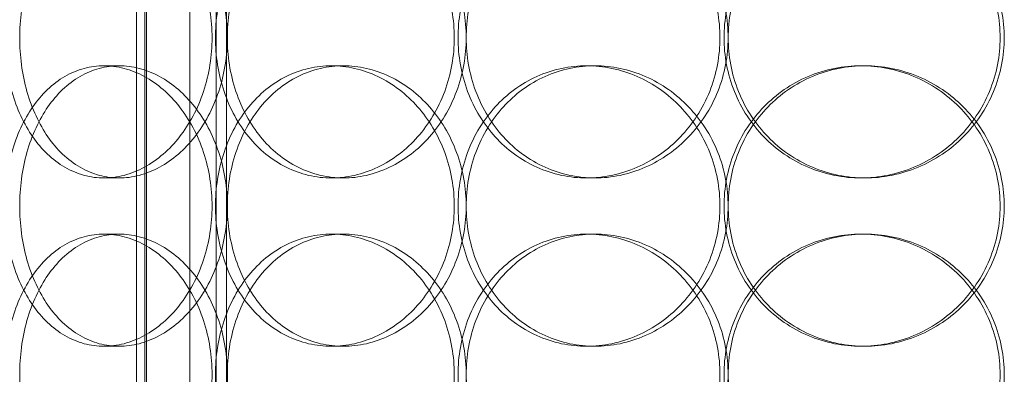
# Model space of a CAD drawing. Units: millimetres. Extents: x 254327 to 277587, y 159590 to 174557.
# Drawn here: x 262262 to 262437, y 171201 to 171264 of the extents above; entities that cross this region are included whole.
import ezdxf

# ---------------------------------------------------------------- set-up
doc = ezdxf.new("R2010")
doc.units = ezdxf.units.MM
doc.linetypes.add('DASHED', pattern=[0])
doc.layers.get('DEFPOINTS').update_dxf_attribs({"color": 250})
doc.layers.add('Hidden (ISO)', color=1, linetype='DASHED', lineweight=18, true_color=0xff0000)
doc.layers.add('kote', color=252, linetype='Continuous', lineweight=9)
doc.layers.add('Visible (ISO)', color=7, linetype='Continuous', lineweight=35)
doc.styles.get("Standard").update_dxf_attribs({"font": 'ISOCP.SHX'})
doc.styles.add('Styl textu40', font='arial.ttf')
doc.dimstyles.new('VARIABEL-ST', dxfattribs={"dimscale": 40, "dimtxt": 7, "dimasz": 2.5, "dimexe": 1, "dimexo": 1, "dimgap": 0.6, "dimtad": 1, "dimdsep": 46, "dimtxsty": 'Standard', "dimcen": 0, "dimclrd": 256, "dimclre": 256, "dimclrt": 5, "dimadec": 0, "dimazin": 0, "dimtp": 0.1, "dimtm": 0.1, "dimtfac": 0.71, "dimtdec": 3, "dimtmove": 0, "dimatfit": 3, "dimfxl": 1, "dimtzin": 0, "dimarcsym": 0})

# ---------------------------------------------------------------- blocks, each defined once
blk = doc.blocks.new('*D53')
at = {"layer": 'DEFPOINTS', "color": 0, "transparency": 16777216}
for p in [(262454.44, 172354.27), (260881.72, 169825), (262462.28, 169825)]:
    blk.add_point(p, dxfattribs=at)
at = {"layer": 'kote', "lineweight": -2, "transparency": 16777216}
for p, q in [((262414.44, 172354.27), (260841.72, 172354.27)), ((260881.72, 172254.27), (260881.72, 169925)), ((262422.28, 169825), (260841.72, 169825))]:
    blk.add_line(p, q, dxfattribs=at)
at = {"layer": 'kote', "transparency": 16777216}
for points in [[(260865.06, 172254.27), (260898.39, 172254.27), (260881.72, 172354.27)], [(260865.06, 169925), (260898.39, 169925), (260881.72, 169825)]]:
    blk.add_solid(points, dxfattribs=at)
at = {"layer": 'kote', "transparency": 16777216, "insert": (260796.45, 170999.47), "char_height": 60, "attachment_point": 1, "rotation": 90, "style": 'Styl textu40'}
blk.add_mtext('2529', dxfattribs=at)
blk = doc.blocks.new('*D54')
at = {"layer": 'DEFPOINTS', "color": 0, "transparency": 16777216}
for p in [(263726.94, 172635.84), (263726.94, 172126.97), (261247.28, 171039.99)]:
    blk.add_point(p, dxfattribs=at)
at = {"layer": 'kote', "lineweight": -2, "transparency": 16777216}
for p, q in [((261247.28, 171079.99), (261247.28, 172675.84)), ((263726.94, 172166.97), (263726.94, 172675.84)), ((261347.28, 172635.84), (263626.94, 172635.84))]:
    blk.add_line(p, q, dxfattribs=at)
at = {"layer": 'kote', "transparency": 16777216}
for points in [[(261347.28, 172652.51), (261347.28, 172619.18), (261247.28, 172635.84)], [(263626.94, 172652.51), (263626.94, 172619.18), (263726.94, 172635.84)]]:
    blk.add_solid(points, dxfattribs=at)
at = {"layer": 'kote', "transparency": 16777216, "insert": (262422.11, 172721.11), "char_height": 60, "attachment_point": 1, "style": 'Styl textu40'}
blk.add_mtext('2480', dxfattribs=at)
blk = doc.blocks.new('*D55')
at = {"layer": 'DEFPOINTS', "color": 0, "transparency": 16777216}
for p in [(261372.25, 171517.44), (263552.3, 170562.55)]:
    blk.add_point(p, dxfattribs=at)
at = {"layer": 'kote', "lineweight": -2, "transparency": 16777216}
for p, q in [((263643.9, 170522.43), (263813.05, 170448.34)), ((263813.05, 170448.34), (264017.05, 170448.34))]:
    blk.add_line(p, q, dxfattribs=at)
at = {"layer": 'kote', "transparency": 16777216}
blk.add_solid([(263650.58, 170537.7), (263637.21, 170507.16), (263552.3, 170562.55)], dxfattribs=at)
at = {"layer": 'kote', "transparency": 16777216, "insert": (263837.05, 170533.65), "char_height": 60, "attachment_point": 1, "style": 'Styl textu40'}
blk.add_mtext('2380', dxfattribs=at)

msp = doc.modelspace()

# ---------------------------------------------------------------- linework, layer by layer
at = {"layer": 'Hidden (ISO)', "ltscale": 12.995648}
for p, q in [((262282.8, 170929.99), (262282.8, 172219.99)), ((262298.8, 170929.99), (262298.8, 172219.99))]:
    msp.add_line(p, q, dxfattribs=at)
at = {"layer": 'Hidden (ISO)', "ltscale": 12.9755}
for p, q in [((262284.6, 170929.99), (262284.6, 172217.99)), ((262297, 170929.99), (262297, 172217.99))]:
    msp.add_line(p, q, dxfattribs=at)
at = {"layer": 'Hidden (ISO)', "ltscale": 13.286359}
for p, q in [((262284.28, 172091.99), (262284.28, 170937.99)), ((262292.28, 170937.99), (262292.28, 172091.99))]:
    msp.add_line(p, q, dxfattribs=at)
at = {"layer": 'Hidden (ISO)', "ltscale": 0.253737}
for p, q in [((262277.01, 171255.99), (262279.7, 171255.99)), ((262317.51, 171255.99), (262319.61, 171255.99)), ((262362.93, 171255.99), (262364.38, 171255.99)), ((262411.74, 171255.99), (262412.48, 171255.99)), ((262279.7, 171235.99), (262277.01, 171235.99)), ((262319.61, 171235.99), (262317.51, 171235.99)), ((262364.38, 171235.99), (262362.93, 171235.99)), ((262412.48, 171235.99), (262411.74, 171235.99)), ((262279.7, 171225.99), (262277.01, 171225.99)), ((262319.61, 171225.99), (262317.51, 171225.99)), ((262364.38, 171225.99), (262362.93, 171225.99)), ((262412.48, 171225.99), (262411.74, 171225.99)), ((262277.01, 171205.99), (262279.7, 171205.99)), ((262317.51, 171205.99), (262319.61, 171205.99)), ((262362.93, 171205.99), (262364.38, 171205.99)), ((262411.74, 171205.99), (262412.48, 171205.99))]:
    msp.add_line(p, q, dxfattribs=at)
at = {"layer": 'Hidden (ISO)', "ltscale": 13.036619}
msp.add_circle((262462.28, 171039.99), 1210, dxfattribs=at)
at = {"layer": 'Hidden (ISO)', "ltscale": 13.111459}
msp.add_circle((262462.28, 171039.99), 1204, dxfattribs=at)
at = {"layer": 'Hidden (ISO)', "ltscale": 13.111477}
msp.add_circle((262462.28, 171039.99), 1204, dxfattribs=at)
at = {"layer": 'Hidden (ISO)', "ltscale": 13.067917}
msp.add_circle((262462.28, 171039.99), 1200, dxfattribs=at)
at = {"layer": 'Hidden (ISO)', "ltscale": 13.057352}
msp.add_circle((262462.28, 171039.99), 1199.03, dxfattribs=at)
at = {"layer": 'Hidden (ISO)', "ltscale": 13.057009}
msp.add_circle((262462.28, 171039.99), 1199, dxfattribs=at)
at = {"layer": 'Hidden (ISO)', "ltscale": 13.099876}
msp.add_circle((262462.28, 171039.99), 1190, dxfattribs=at)
at = {"layer": 'Hidden (ISO)', "ltscale": 12.665966}
for points in [[(262296.25, 171260.99), (262296.25, 171259.42), (262296.13, 171257.8), (262295.63, 171254.57), (262295.24, 171252.96), (262294.22, 171249.88), (262293.59, 171248.41), (262292.14, 171245.68), (262291.32, 171244.43), (262289.59, 171242.21), (262288.61, 171241.17), (262286.5, 171239.33), (262285.37, 171238.54), (262283.02, 171237.26), (262281.8, 171236.78), (262279.38, 171236.14), (262278.17, 171235.99), (262275.85, 171235.99), (262274.66, 171236.14), (262272.31, 171236.78), (262271.15, 171237.26), (262268.95, 171238.54), (262267.9, 171239.33), (262265.98, 171241.17), (262265.1, 171242.21), (262263.56, 171244.43), (262262.84, 171245.68), (262261.57, 171248.41), (262261.03, 171249.88), (262260.16, 171252.96), (262259.83, 171254.57), (262259.4, 171257.8), (262259.3, 171259.42), (262259.3, 171262.56), (262259.4, 171264.19), (262259.83, 171267.42), (262260.16, 171269.02), (262261.03, 171272.1), (262261.57, 171273.58), (262262.84, 171276.31), (262263.56, 171277.56), (262265.1, 171279.78), (262265.98, 171280.82), (262267.9, 171282.66), (262268.95, 171283.45), (262271.15, 171284.73), (262272.31, 171285.21), (262274.66, 171285.84), (262275.85, 171285.99), (262278.17, 171285.99), (262279.38, 171285.84), (262281.8, 171285.21), (262283.02, 171284.73), (262285.37, 171283.45), (262286.5, 171282.66), (262288.61, 171280.82), (262289.59, 171279.78), (262291.32, 171277.56), (262292.14, 171276.31), (262293.59, 171273.58), (262294.22, 171272.1), (262295.24, 171269.02), (262295.63, 171267.42), (262296.13, 171264.19), (262296.25, 171262.56), (262296.25, 171260.99)], [(262296.85, 171260.99), (262296.85, 171259.42), (262296.97, 171257.8), (262297.48, 171254.57), (262297.87, 171252.96), (262298.9, 171249.88), (262299.54, 171248.41), (262301.02, 171245.68), (262301.87, 171244.43), (262303.68, 171242.21), (262304.71, 171241.17), (262306.96, 171239.33), (262308.18, 171238.54), (262310.74, 171237.26), (262312.08, 171236.78), (262314.8, 171236.14), (262316.17, 171235.99), (262318.84, 171235.99), (262320.23, 171236.14), (262323.01, 171236.78), (262324.39, 171237.26), (262327.07, 171238.54), (262328.36, 171239.33), (262330.75, 171241.17), (262331.86, 171242.21), (262333.82, 171244.43), (262334.74, 171245.68), (262336.38, 171248.41), (262337.08, 171249.88), (262338.23, 171252.96), (262338.66, 171254.57), (262339.23, 171257.8), (262339.36, 171259.42), (262339.36, 171262.56), (262339.23, 171264.19), (262338.66, 171267.42), (262338.23, 171269.02), (262337.08, 171272.1), (262336.38, 171273.58), (262334.74, 171276.31), (262333.82, 171277.56), (262331.86, 171279.78), (262330.75, 171280.82), (262328.36, 171282.66), (262327.07, 171283.45), (262324.39, 171284.73), (262323.01, 171285.21), (262320.23, 171285.84), (262318.84, 171285.99), (262316.17, 171285.99), (262314.8, 171285.84), (262312.08, 171285.21), (262310.74, 171284.73), (262308.18, 171283.45), (262306.96, 171282.66), (262304.71, 171280.82), (262303.68, 171279.78), (262301.87, 171277.56), (262301.02, 171276.31), (262299.54, 171273.58), (262298.9, 171272.1), (262297.87, 171269.02), (262297.48, 171267.42), (262296.97, 171264.19), (262296.85, 171262.56), (262296.85, 171260.99)], [(262386.66, 171260.99), (262386.66, 171259.42), (262386.51, 171257.8), (262385.9, 171254.57), (262385.44, 171252.96), (262384.21, 171249.88), (262383.44, 171248.41), (262381.68, 171245.68), (262380.68, 171244.43), (262378.56, 171242.21), (262377.37, 171241.17), (262374.77, 171239.33), (262373.37, 171238.54), (262370.46, 171237.26), (262368.95, 171236.78), (262365.92, 171236.14), (262364.4, 171235.99), (262361.47, 171235.99), (262359.96, 171236.14), (262356.97, 171236.78), (262355.49, 171237.26), (262352.66, 171238.54), (262351.3, 171239.33), (262348.81, 171241.17), (262347.66, 171242.21), (262345.65, 171244.43), (262344.7, 171245.68), (262343.04, 171248.41), (262342.32, 171249.88), (262341.17, 171252.96), (262340.74, 171254.57), (262340.17, 171257.8), (262340.03, 171259.42), (262340.03, 171262.56), (262340.17, 171264.19), (262340.74, 171267.42), (262341.17, 171269.02), (262342.32, 171272.1), (262343.04, 171273.58), (262344.7, 171276.31), (262345.65, 171277.56), (262347.66, 171279.78), (262348.81, 171280.82), (262351.3, 171282.66), (262352.66, 171283.45), (262355.49, 171284.73), (262356.97, 171285.21), (262359.96, 171285.84), (262361.47, 171285.99), (262364.4, 171285.99), (262365.92, 171285.84), (262368.95, 171285.21), (262370.46, 171284.73), (262373.37, 171283.45), (262374.77, 171282.66), (262377.37, 171280.82), (262378.56, 171279.78), (262380.68, 171277.56), (262381.68, 171276.31), (262383.44, 171273.58), (262384.21, 171272.1), (262385.44, 171269.02), (262385.9, 171267.42), (262386.51, 171264.19), (262386.66, 171262.56), (262386.66, 171260.99)], [(262387.38, 171260.99), (262387.38, 171259.42), (262387.53, 171257.8), (262388.14, 171254.57), (262388.6, 171252.96), (262389.84, 171249.88), (262390.61, 171248.41), (262392.39, 171245.68), (262393.4, 171244.43), (262395.55, 171242.21), (262396.77, 171241.17), (262399.43, 171239.33), (262400.87, 171238.54), (262403.87, 171237.26), (262405.44, 171236.78), (262408.61, 171236.14), (262410.2, 171235.99), (262413.29, 171235.99), (262414.89, 171236.14), (262418.07, 171236.78), (262419.66, 171237.26), (262422.71, 171238.54), (262424.17, 171239.33), (262426.88, 171241.17), (262428.12, 171242.21), (262430.33, 171244.43), (262431.37, 171245.68), (262433.2, 171248.41), (262433.99, 171249.88), (262435.26, 171252.96), (262435.75, 171254.57), (262436.38, 171257.8), (262436.53, 171259.42), (262436.53, 171262.56), (262436.38, 171264.19), (262435.75, 171267.42), (262435.26, 171269.02), (262433.99, 171272.1), (262433.2, 171273.58), (262431.37, 171276.31), (262430.33, 171277.56), (262428.12, 171279.78), (262426.88, 171280.82), (262424.17, 171282.66), (262422.71, 171283.45), (262419.66, 171284.73), (262418.07, 171285.21), (262414.89, 171285.84), (262413.29, 171285.99), (262410.2, 171285.99), (262408.61, 171285.84), (262405.44, 171285.21), (262403.87, 171284.73), (262400.87, 171283.45), (262399.43, 171282.66), (262396.77, 171280.82), (262395.55, 171279.78), (262393.4, 171277.56), (262392.39, 171276.31), (262390.61, 171273.58), (262389.84, 171272.1), (262388.6, 171269.02), (262388.14, 171267.42), (262387.53, 171264.19), (262387.38, 171262.56), (262387.38, 171260.99)], [(262296.25, 171200.99), (262296.25, 171199.42), (262296.13, 171197.8), (262295.63, 171194.57), (262295.24, 171192.96), (262294.22, 171189.88), (262293.59, 171188.41), (262292.14, 171185.68), (262291.32, 171184.43), (262289.59, 171182.21), (262288.61, 171181.17), (262286.5, 171179.33), (262285.37, 171178.54), (262283.02, 171177.26), (262281.8, 171176.78), (262279.38, 171176.14), (262278.17, 171175.99), (262275.85, 171175.99), (262274.66, 171176.14), (262272.31, 171176.78), (262271.15, 171177.26), (262268.95, 171178.54), (262267.9, 171179.33), (262265.98, 171181.17), (262265.1, 171182.21), (262263.56, 171184.43), (262262.84, 171185.68), (262261.57, 171188.41), (262261.03, 171189.88), (262260.16, 171192.96), (262259.83, 171194.57), (262259.4, 171197.8), (262259.3, 171199.42), (262259.3, 171202.56), (262259.4, 171204.19), (262259.83, 171207.42), (262260.16, 171209.02), (262261.03, 171212.1), (262261.57, 171213.58), (262262.84, 171216.31), (262263.56, 171217.56), (262265.1, 171219.78), (262265.98, 171220.82), (262267.9, 171222.66), (262268.95, 171223.45), (262271.15, 171224.73), (262272.31, 171225.21), (262274.66, 171225.84), (262275.85, 171225.99), (262278.17, 171225.99), (262279.38, 171225.84), (262281.8, 171225.21), (262283.02, 171224.73), (262285.37, 171223.45), (262286.5, 171222.66), (262288.61, 171220.82), (262289.59, 171219.78), (262291.32, 171217.56), (262292.14, 171216.31), (262293.59, 171213.58), (262294.22, 171212.1), (262295.24, 171209.02), (262295.63, 171207.42), (262296.13, 171204.19), (262296.25, 171202.56), (262296.25, 171200.99)], [(262296.85, 171200.99), (262296.85, 171199.42), (262296.97, 171197.8), (262297.48, 171194.57), (262297.87, 171192.96), (262298.9, 171189.88), (262299.54, 171188.41), (262301.02, 171185.68), (262301.87, 171184.43), (262303.68, 171182.21), (262304.71, 171181.17), (262306.96, 171179.33), (262308.18, 171178.54), (262310.74, 171177.26), (262312.08, 171176.78), (262314.8, 171176.14), (262316.17, 171175.99), (262318.84, 171175.99), (262320.23, 171176.14), (262323.01, 171176.78), (262324.39, 171177.26), (262327.07, 171178.54), (262328.36, 171179.33), (262330.75, 171181.17), (262331.86, 171182.21), (262333.82, 171184.43), (262334.74, 171185.68), (262336.38, 171188.41), (262337.08, 171189.88), (262338.23, 171192.96), (262338.66, 171194.57), (262339.23, 171197.8), (262339.36, 171199.42), (262339.36, 171202.56), (262339.23, 171204.19), (262338.66, 171207.42), (262338.23, 171209.02), (262337.08, 171212.1), (262336.38, 171213.58), (262334.74, 171216.31), (262333.82, 171217.56), (262331.86, 171219.78), (262330.75, 171220.82), (262328.36, 171222.66), (262327.07, 171223.45), (262324.39, 171224.73), (262323.01, 171225.21), (262320.23, 171225.84), (262318.84, 171225.99), (262316.17, 171225.99), (262314.8, 171225.84), (262312.08, 171225.21), (262310.74, 171224.73), (262308.18, 171223.45), (262306.96, 171222.66), (262304.71, 171220.82), (262303.68, 171219.78), (262301.87, 171217.56), (262301.02, 171216.31), (262299.54, 171213.58), (262298.9, 171212.1), (262297.87, 171209.02), (262297.48, 171207.42), (262296.97, 171204.19), (262296.85, 171202.56), (262296.85, 171200.99)], [(262386.66, 171200.99), (262386.66, 171199.42), (262386.51, 171197.8), (262385.9, 171194.57), (262385.44, 171192.96), (262384.21, 171189.88), (262383.44, 171188.41), (262381.68, 171185.68), (262380.68, 171184.43), (262378.56, 171182.21), (262377.37, 171181.17), (262374.77, 171179.33), (262373.37, 171178.54), (262370.46, 171177.26), (262368.95, 171176.78), (262365.92, 171176.14), (262364.4, 171175.99), (262361.47, 171175.99), (262359.96, 171176.14), (262356.97, 171176.78), (262355.49, 171177.26), (262352.66, 171178.54), (262351.3, 171179.33), (262348.81, 171181.17), (262347.66, 171182.21), (262345.65, 171184.43), (262344.7, 171185.68), (262343.04, 171188.41), (262342.32, 171189.88), (262341.17, 171192.96), (262340.74, 171194.57), (262340.17, 171197.8), (262340.03, 171199.42), (262340.03, 171202.56), (262340.17, 171204.19), (262340.74, 171207.42), (262341.17, 171209.02), (262342.32, 171212.1), (262343.04, 171213.58), (262344.7, 171216.31), (262345.65, 171217.56), (262347.66, 171219.78), (262348.81, 171220.82), (262351.3, 171222.66), (262352.66, 171223.45), (262355.49, 171224.73), (262356.97, 171225.21), (262359.96, 171225.84), (262361.47, 171225.99), (262364.4, 171225.99), (262365.92, 171225.84), (262368.95, 171225.21), (262370.46, 171224.73), (262373.37, 171223.45), (262374.77, 171222.66), (262377.37, 171220.82), (262378.56, 171219.78), (262380.68, 171217.56), (262381.68, 171216.31), (262383.44, 171213.58), (262384.21, 171212.1), (262385.44, 171209.02), (262385.9, 171207.42), (262386.51, 171204.19), (262386.66, 171202.56), (262386.66, 171200.99)], [(262387.38, 171200.99), (262387.38, 171199.42), (262387.53, 171197.8), (262388.14, 171194.57), (262388.6, 171192.96), (262389.84, 171189.88), (262390.61, 171188.41), (262392.39, 171185.68), (262393.4, 171184.43), (262395.55, 171182.21), (262396.77, 171181.17), (262399.43, 171179.33), (262400.87, 171178.54), (262403.87, 171177.26), (262405.44, 171176.78), (262408.61, 171176.14), (262410.2, 171175.99), (262413.29, 171175.99), (262414.89, 171176.14), (262418.07, 171176.78), (262419.66, 171177.26), (262422.71, 171178.54), (262424.17, 171179.33), (262426.88, 171181.17), (262428.12, 171182.21), (262430.33, 171184.43), (262431.37, 171185.68), (262433.2, 171188.41), (262433.99, 171189.88), (262435.26, 171192.96), (262435.75, 171194.57), (262436.38, 171197.8), (262436.53, 171199.42), (262436.53, 171202.56), (262436.38, 171204.19), (262435.75, 171207.42), (262435.26, 171209.02), (262433.99, 171212.1), (262433.2, 171213.58), (262431.37, 171216.31), (262430.33, 171217.56), (262428.12, 171219.78), (262426.88, 171220.82), (262424.17, 171222.66), (262422.71, 171223.45), (262419.66, 171224.73), (262418.07, 171225.21), (262414.89, 171225.84), (262413.29, 171225.99), (262410.2, 171225.99), (262408.61, 171225.84), (262405.44, 171225.21), (262403.87, 171224.73), (262400.87, 171223.45), (262399.43, 171222.66), (262396.77, 171220.82), (262395.55, 171219.78), (262393.4, 171217.56), (262392.39, 171216.31), (262390.61, 171213.58), (262389.84, 171212.1), (262388.6, 171209.02), (262388.14, 171207.42), (262387.53, 171204.19), (262387.38, 171202.56), (262387.38, 171200.99)]]:
    msp.add_open_spline(points, degree=3, knots=[0, 0, 0, 0, 0.471138, 0.471138, 0.942276, 0.942276, 1.413414, 1.413414, 1.884552, 1.884552, 2.355689, 2.355689, 2.826826, 2.826826, 3.297963, 3.297963, 3.7691, 3.7691, 4.240238, 4.240238, 4.711375, 4.711375, 5.182512, 5.182512, 5.653649, 5.653649, 6.124787, 6.124787, 6.595925, 6.595925, 7.067063, 7.067063, 7.538201, 7.538201, 8.009339, 8.009339, 8.480477, 8.480477, 8.951615, 8.951615, 9.422753, 9.422753, 9.89389, 9.89389, 10.365027, 10.365027, 10.836164, 10.836164, 11.307301, 11.307301, 11.778439, 11.778439, 12.249576, 12.249576, 12.720713, 12.720713, 13.19185, 13.19185, 13.662988, 13.662988, 14.134126, 14.134126, 14.605264, 14.605264, 15.076402, 15.076402, 15.076402, 15.076402], dxfattribs=at)
at = {"layer": 'Hidden (ISO)', "ltscale": 12.666162}
for points in [[(262298.96, 171260.99), (262298.96, 171262.56), (262298.84, 171264.19), (262298.33, 171267.42), (262297.95, 171269.02), (262296.93, 171272.1), (262296.3, 171273.58), (262294.85, 171276.31), (262294.03, 171277.56), (262292.29, 171279.78), (262291.31, 171280.82), (262289.2, 171282.66), (262288.06, 171283.45), (262285.72, 171284.73), (262284.5, 171285.21), (262282.07, 171285.84), (262280.87, 171285.99), (262278.54, 171285.99), (262277.35, 171285.84), (262275.01, 171285.21), (262273.85, 171284.73), (262271.65, 171283.45), (262270.6, 171282.66), (262268.68, 171280.82), (262267.8, 171279.78), (262266.26, 171277.56), (262265.54, 171276.31), (262264.28, 171273.58), (262263.74, 171272.1), (262262.87, 171269.02), (262262.54, 171267.42), (262262.11, 171264.19), (262262.01, 171262.56), (262262.01, 171259.42), (262262.11, 171257.8), (262262.54, 171254.57), (262262.87, 171252.96), (262263.74, 171249.88), (262264.28, 171248.41), (262265.54, 171245.68), (262266.26, 171244.43), (262267.8, 171242.21), (262268.68, 171241.17), (262270.6, 171239.33), (262271.65, 171238.54), (262273.85, 171237.26), (262275.01, 171236.78), (262277.35, 171236.14), (262278.54, 171235.99), (262280.87, 171235.99), (262282.07, 171236.14), (262284.5, 171236.78), (262285.72, 171237.26), (262288.06, 171238.54), (262289.2, 171239.33), (262291.31, 171241.17), (262292.29, 171242.21), (262294.03, 171244.43), (262294.85, 171245.68), (262296.3, 171248.41), (262296.93, 171249.88), (262297.95, 171252.96), (262298.33, 171254.57), (262298.84, 171257.8), (262298.96, 171259.42), (262298.96, 171260.99)], [(262298.97, 171260.99), (262298.97, 171262.56), (262299.09, 171264.19), (262299.59, 171267.42), (262299.98, 171269.02), (262301.01, 171272.1), (262301.65, 171273.58), (262303.14, 171276.31), (262303.98, 171277.56), (262305.79, 171279.78), (262306.82, 171280.82), (262309.06, 171282.66), (262310.29, 171283.45), (262312.85, 171284.73), (262314.19, 171285.21), (262316.9, 171285.84), (262318.28, 171285.99), (262320.95, 171285.99), (262322.34, 171285.84), (262325.11, 171285.21), (262326.5, 171284.73), (262329.18, 171283.45), (262330.47, 171282.66), (262332.86, 171280.82), (262333.97, 171279.78), (262335.93, 171277.56), (262336.85, 171276.31), (262338.49, 171273.58), (262339.2, 171272.1), (262340.34, 171269.02), (262340.77, 171267.42), (262341.34, 171264.19), (262341.48, 171262.56), (262341.48, 171259.42), (262341.34, 171257.8), (262340.77, 171254.57), (262340.34, 171252.96), (262339.2, 171249.88), (262338.49, 171248.41), (262336.85, 171245.68), (262335.93, 171244.43), (262333.97, 171242.21), (262332.86, 171241.17), (262330.47, 171239.33), (262329.18, 171238.54), (262326.5, 171237.26), (262325.11, 171236.78), (262322.34, 171236.14), (262320.95, 171235.99), (262318.28, 171235.99), (262316.9, 171236.14), (262314.19, 171236.78), (262312.85, 171237.26), (262310.29, 171238.54), (262309.06, 171239.33), (262306.82, 171241.17), (262305.79, 171242.21), (262303.98, 171244.43), (262303.14, 171245.68), (262301.65, 171248.41), (262301.01, 171249.88), (262299.98, 171252.96), (262299.59, 171254.57), (262299.09, 171257.8), (262298.97, 171259.42), (262298.97, 171260.99)], [(262388.11, 171260.99), (262388.11, 171262.56), (262387.96, 171264.19), (262387.35, 171267.42), (262386.89, 171269.02), (262385.66, 171272.1), (262384.89, 171273.58), (262383.13, 171276.31), (262382.13, 171277.56), (262380.01, 171279.78), (262378.82, 171280.82), (262376.22, 171282.66), (262374.82, 171283.45), (262371.91, 171284.73), (262370.4, 171285.21), (262367.36, 171285.84), (262365.84, 171285.99), (262362.92, 171285.99), (262361.41, 171285.84), (262358.42, 171285.21), (262356.93, 171284.73), (262354.1, 171283.45), (262352.75, 171282.66), (262350.25, 171280.82), (262349.11, 171279.78), (262347.1, 171277.56), (262346.15, 171276.31), (262344.49, 171273.58), (262343.77, 171272.1), (262342.62, 171269.02), (262342.19, 171267.42), (262341.62, 171264.19), (262341.49, 171262.56), (262341.49, 171259.42), (262341.62, 171257.8), (262342.19, 171254.57), (262342.62, 171252.96), (262343.77, 171249.88), (262344.49, 171248.41), (262346.15, 171245.68), (262347.1, 171244.43), (262349.11, 171242.21), (262350.25, 171241.17), (262352.75, 171239.33), (262354.1, 171238.54), (262356.93, 171237.26), (262358.42, 171236.78), (262361.41, 171236.14), (262362.92, 171235.99), (262365.84, 171235.99), (262367.36, 171236.14), (262370.4, 171236.78), (262371.91, 171237.26), (262374.82, 171238.54), (262376.22, 171239.33), (262378.82, 171241.17), (262380.01, 171242.21), (262382.13, 171244.43), (262383.13, 171245.68), (262384.89, 171248.41), (262385.66, 171249.88), (262386.89, 171252.96), (262387.35, 171254.57), (262387.96, 171257.8), (262388.11, 171259.42), (262388.11, 171260.99)], [(262388.12, 171260.99), (262388.12, 171262.56), (262388.26, 171264.19), (262388.87, 171267.42), (262389.34, 171269.02), (262390.58, 171272.1), (262391.34, 171273.58), (262393.12, 171276.31), (262394.13, 171277.56), (262396.29, 171279.78), (262397.5, 171280.82), (262400.16, 171282.66), (262401.6, 171283.45), (262404.61, 171284.73), (262406.18, 171285.21), (262409.34, 171285.84), (262410.94, 171285.99), (262414.02, 171285.99), (262415.62, 171285.84), (262418.81, 171285.21), (262420.39, 171284.73), (262423.44, 171283.45), (262424.9, 171282.66), (262427.61, 171280.82), (262428.86, 171279.78), (262431.07, 171277.56), (262432.1, 171276.31), (262433.93, 171273.58), (262434.73, 171272.1), (262436, 171269.02), (262436.48, 171267.42), (262437.12, 171264.19), (262437.27, 171262.56), (262437.27, 171259.42), (262437.12, 171257.8), (262436.48, 171254.57), (262436, 171252.96), (262434.73, 171249.88), (262433.93, 171248.41), (262432.1, 171245.68), (262431.07, 171244.43), (262428.86, 171242.21), (262427.61, 171241.17), (262424.9, 171239.33), (262423.44, 171238.54), (262420.39, 171237.26), (262418.81, 171236.78), (262415.62, 171236.14), (262414.02, 171235.99), (262410.94, 171235.99), (262409.34, 171236.14), (262406.18, 171236.78), (262404.61, 171237.26), (262401.6, 171238.54), (262400.16, 171239.33), (262397.5, 171241.17), (262396.29, 171242.21), (262394.13, 171244.43), (262393.12, 171245.68), (262391.34, 171248.41), (262390.58, 171249.88), (262389.34, 171252.96), (262388.87, 171254.57), (262388.26, 171257.8), (262388.12, 171259.42), (262388.12, 171260.99)], [(262298.96, 171230.99), (262298.96, 171229.42), (262298.84, 171227.8), (262298.33, 171224.57), (262297.95, 171222.96), (262296.93, 171219.88), (262296.3, 171218.41), (262294.85, 171215.68), (262294.03, 171214.43), (262292.29, 171212.21), (262291.31, 171211.17), (262289.2, 171209.33), (262288.06, 171208.54), (262285.72, 171207.26), (262284.5, 171206.78), (262282.07, 171206.14), (262280.87, 171205.99), (262278.54, 171205.99), (262277.35, 171206.14), (262275.01, 171206.78), (262273.85, 171207.26), (262271.65, 171208.54), (262270.6, 171209.33), (262268.68, 171211.17), (262267.8, 171212.21), (262266.26, 171214.43), (262265.54, 171215.68), (262264.28, 171218.41), (262263.74, 171219.88), (262262.87, 171222.96), (262262.54, 171224.57), (262262.11, 171227.8), (262262.01, 171229.42), (262262.01, 171232.56), (262262.11, 171234.19), (262262.54, 171237.42), (262262.87, 171239.02), (262263.74, 171242.1), (262264.28, 171243.58), (262265.54, 171246.31), (262266.26, 171247.56), (262267.8, 171249.78), (262268.68, 171250.82), (262270.6, 171252.66), (262271.65, 171253.45), (262273.85, 171254.73), (262275.01, 171255.21), (262277.35, 171255.84), (262278.54, 171255.99), (262280.87, 171255.99), (262282.07, 171255.84), (262284.5, 171255.21), (262285.72, 171254.73), (262288.06, 171253.45), (262289.2, 171252.66), (262291.31, 171250.82), (262292.29, 171249.78), (262294.03, 171247.56), (262294.85, 171246.31), (262296.3, 171243.58), (262296.93, 171242.1), (262297.95, 171239.02), (262298.33, 171237.42), (262298.84, 171234.19), (262298.96, 171232.56), (262298.96, 171230.99)], [(262298.97, 171230.99), (262298.97, 171229.42), (262299.09, 171227.8), (262299.59, 171224.57), (262299.98, 171222.96), (262301.01, 171219.88), (262301.65, 171218.41), (262303.14, 171215.68), (262303.98, 171214.43), (262305.79, 171212.21), (262306.82, 171211.17), (262309.06, 171209.33), (262310.29, 171208.54), (262312.85, 171207.26), (262314.19, 171206.78), (262316.9, 171206.14), (262318.28, 171205.99), (262320.95, 171205.99), (262322.34, 171206.14), (262325.11, 171206.78), (262326.5, 171207.26), (262329.18, 171208.54), (262330.47, 171209.33), (262332.86, 171211.17), (262333.97, 171212.21), (262335.93, 171214.43), (262336.85, 171215.68), (262338.49, 171218.41), (262339.2, 171219.88), (262340.34, 171222.96), (262340.77, 171224.57), (262341.34, 171227.8), (262341.48, 171229.42), (262341.48, 171232.56), (262341.34, 171234.19), (262340.77, 171237.42), (262340.34, 171239.02), (262339.2, 171242.1), (262338.49, 171243.58), (262336.85, 171246.31), (262335.93, 171247.56), (262333.97, 171249.78), (262332.86, 171250.82), (262330.47, 171252.66), (262329.18, 171253.45), (262326.5, 171254.73), (262325.11, 171255.21), (262322.34, 171255.84), (262320.95, 171255.99), (262318.28, 171255.99), (262316.9, 171255.84), (262314.19, 171255.21), (262312.85, 171254.73), (262310.29, 171253.45), (262309.06, 171252.66), (262306.82, 171250.82), (262305.79, 171249.78), (262303.98, 171247.56), (262303.14, 171246.31), (262301.65, 171243.58), (262301.01, 171242.1), (262299.98, 171239.02), (262299.59, 171237.42), (262299.09, 171234.19), (262298.97, 171232.56), (262298.97, 171230.99)], [(262388.11, 171230.99), (262388.11, 171229.42), (262387.96, 171227.8), (262387.35, 171224.57), (262386.89, 171222.96), (262385.66, 171219.88), (262384.89, 171218.41), (262383.13, 171215.68), (262382.13, 171214.43), (262380.01, 171212.21), (262378.82, 171211.17), (262376.22, 171209.33), (262374.82, 171208.54), (262371.91, 171207.26), (262370.4, 171206.78), (262367.36, 171206.14), (262365.84, 171205.99), (262362.92, 171205.99), (262361.41, 171206.14), (262358.42, 171206.78), (262356.93, 171207.26), (262354.1, 171208.54), (262352.75, 171209.33), (262350.25, 171211.17), (262349.11, 171212.21), (262347.1, 171214.43), (262346.15, 171215.68), (262344.49, 171218.41), (262343.77, 171219.88), (262342.62, 171222.96), (262342.19, 171224.57), (262341.62, 171227.8), (262341.49, 171229.42), (262341.49, 171232.56), (262341.62, 171234.19), (262342.19, 171237.42), (262342.62, 171239.02), (262343.77, 171242.1), (262344.49, 171243.58), (262346.15, 171246.31), (262347.1, 171247.56), (262349.11, 171249.78), (262350.25, 171250.82), (262352.75, 171252.66), (262354.1, 171253.45), (262356.93, 171254.73), (262358.42, 171255.21), (262361.41, 171255.84), (262362.92, 171255.99), (262365.84, 171255.99), (262367.36, 171255.84), (262370.4, 171255.21), (262371.91, 171254.73), (262374.82, 171253.45), (262376.22, 171252.66), (262378.82, 171250.82), (262380.01, 171249.78), (262382.13, 171247.56), (262383.13, 171246.31), (262384.89, 171243.58), (262385.66, 171242.1), (262386.89, 171239.02), (262387.35, 171237.42), (262387.96, 171234.19), (262388.11, 171232.56), (262388.11, 171230.99)], [(262388.12, 171230.99), (262388.12, 171229.42), (262388.26, 171227.8), (262388.87, 171224.57), (262389.34, 171222.96), (262390.58, 171219.88), (262391.34, 171218.41), (262393.12, 171215.68), (262394.13, 171214.43), (262396.29, 171212.21), (262397.5, 171211.17), (262400.16, 171209.33), (262401.6, 171208.54), (262404.61, 171207.26), (262406.18, 171206.78), (262409.34, 171206.14), (262410.94, 171205.99), (262414.02, 171205.99), (262415.62, 171206.14), (262418.81, 171206.78), (262420.39, 171207.26), (262423.44, 171208.54), (262424.9, 171209.33), (262427.61, 171211.17), (262428.86, 171212.21), (262431.07, 171214.43), (262432.1, 171215.68), (262433.93, 171218.41), (262434.73, 171219.88), (262436, 171222.96), (262436.48, 171224.57), (262437.12, 171227.8), (262437.27, 171229.42), (262437.27, 171232.56), (262437.12, 171234.19), (262436.48, 171237.42), (262436, 171239.02), (262434.73, 171242.1), (262433.93, 171243.58), (262432.1, 171246.31), (262431.07, 171247.56), (262428.86, 171249.78), (262427.61, 171250.82), (262424.9, 171252.66), (262423.44, 171253.45), (262420.39, 171254.73), (262418.81, 171255.21), (262415.62, 171255.84), (262414.02, 171255.99), (262410.94, 171255.99), (262409.34, 171255.84), (262406.18, 171255.21), (262404.61, 171254.73), (262401.6, 171253.45), (262400.16, 171252.66), (262397.5, 171250.82), (262396.29, 171249.78), (262394.13, 171247.56), (262393.12, 171246.31), (262391.34, 171243.58), (262390.58, 171242.1), (262389.34, 171239.02), (262388.87, 171237.42), (262388.26, 171234.19), (262388.12, 171232.56), (262388.12, 171230.99)], [(262298.96, 171200.99), (262298.96, 171202.56), (262298.84, 171204.19), (262298.33, 171207.42), (262297.95, 171209.02), (262296.93, 171212.1), (262296.3, 171213.58), (262294.85, 171216.31), (262294.03, 171217.56), (262292.29, 171219.78), (262291.31, 171220.82), (262289.2, 171222.66), (262288.06, 171223.45), (262285.72, 171224.73), (262284.5, 171225.21), (262282.07, 171225.84), (262280.87, 171225.99), (262278.54, 171225.99), (262277.35, 171225.84), (262275.01, 171225.21), (262273.85, 171224.73), (262271.65, 171223.45), (262270.6, 171222.66), (262268.68, 171220.82), (262267.8, 171219.78), (262266.26, 171217.56), (262265.54, 171216.31), (262264.28, 171213.58), (262263.74, 171212.1), (262262.87, 171209.02), (262262.54, 171207.42), (262262.11, 171204.19), (262262.01, 171202.56), (262262.01, 171199.42), (262262.11, 171197.8), (262262.54, 171194.57), (262262.87, 171192.96), (262263.74, 171189.88), (262264.28, 171188.41), (262265.54, 171185.68), (262266.26, 171184.43), (262267.8, 171182.21), (262268.68, 171181.17), (262270.6, 171179.33), (262271.65, 171178.54), (262273.85, 171177.26), (262275.01, 171176.78), (262277.35, 171176.14), (262278.54, 171175.99), (262280.87, 171175.99), (262282.07, 171176.14), (262284.5, 171176.78), (262285.72, 171177.26), (262288.06, 171178.54), (262289.2, 171179.33), (262291.31, 171181.17), (262292.29, 171182.21), (262294.03, 171184.43), (262294.85, 171185.68), (262296.3, 171188.41), (262296.93, 171189.88), (262297.95, 171192.96), (262298.33, 171194.57), (262298.84, 171197.8), (262298.96, 171199.42), (262298.96, 171200.99)], [(262298.97, 171200.99), (262298.97, 171202.56), (262299.09, 171204.19), (262299.59, 171207.42), (262299.98, 171209.02), (262301.01, 171212.1), (262301.65, 171213.58), (262303.14, 171216.31), (262303.98, 171217.56), (262305.79, 171219.78), (262306.82, 171220.82), (262309.06, 171222.66), (262310.29, 171223.45), (262312.85, 171224.73), (262314.19, 171225.21), (262316.9, 171225.84), (262318.28, 171225.99), (262320.95, 171225.99), (262322.34, 171225.84), (262325.11, 171225.21), (262326.5, 171224.73), (262329.18, 171223.45), (262330.47, 171222.66), (262332.86, 171220.82), (262333.97, 171219.78), (262335.93, 171217.56), (262336.85, 171216.31), (262338.49, 171213.58), (262339.2, 171212.1), (262340.34, 171209.02), (262340.77, 171207.42), (262341.34, 171204.19), (262341.48, 171202.56), (262341.48, 171199.42), (262341.34, 171197.8), (262340.77, 171194.57), (262340.34, 171192.96), (262339.2, 171189.88), (262338.49, 171188.41), (262336.85, 171185.68), (262335.93, 171184.43), (262333.97, 171182.21), (262332.86, 171181.17), (262330.47, 171179.33), (262329.18, 171178.54), (262326.5, 171177.26), (262325.11, 171176.78), (262322.34, 171176.14), (262320.95, 171175.99), (262318.28, 171175.99), (262316.9, 171176.14), (262314.19, 171176.78), (262312.85, 171177.26), (262310.29, 171178.54), (262309.06, 171179.33), (262306.82, 171181.17), (262305.79, 171182.21), (262303.98, 171184.43), (262303.14, 171185.68), (262301.65, 171188.41), (262301.01, 171189.88), (262299.98, 171192.96), (262299.59, 171194.57), (262299.09, 171197.8), (262298.97, 171199.42), (262298.97, 171200.99)], [(262388.11, 171200.99), (262388.11, 171202.56), (262387.96, 171204.19), (262387.35, 171207.42), (262386.89, 171209.02), (262385.66, 171212.1), (262384.89, 171213.58), (262383.13, 171216.31), (262382.13, 171217.56), (262380.01, 171219.78), (262378.82, 171220.82), (262376.22, 171222.66), (262374.82, 171223.45), (262371.91, 171224.73), (262370.4, 171225.21), (262367.36, 171225.84), (262365.84, 171225.99), (262362.92, 171225.99), (262361.41, 171225.84), (262358.42, 171225.21), (262356.93, 171224.73), (262354.1, 171223.45), (262352.75, 171222.66), (262350.25, 171220.82), (262349.11, 171219.78), (262347.1, 171217.56), (262346.15, 171216.31), (262344.49, 171213.58), (262343.77, 171212.1), (262342.62, 171209.02), (262342.19, 171207.42), (262341.62, 171204.19), (262341.49, 171202.56), (262341.49, 171199.42), (262341.62, 171197.8), (262342.19, 171194.57), (262342.62, 171192.96), (262343.77, 171189.88), (262344.49, 171188.41), (262346.15, 171185.68), (262347.1, 171184.43), (262349.11, 171182.21), (262350.25, 171181.17), (262352.75, 171179.33), (262354.1, 171178.54), (262356.93, 171177.26), (262358.42, 171176.78), (262361.41, 171176.14), (262362.92, 171175.99), (262365.84, 171175.99), (262367.36, 171176.14), (262370.4, 171176.78), (262371.91, 171177.26), (262374.82, 171178.54), (262376.22, 171179.33), (262378.82, 171181.17), (262380.01, 171182.21), (262382.13, 171184.43), (262383.13, 171185.68), (262384.89, 171188.41), (262385.66, 171189.88), (262386.89, 171192.96), (262387.35, 171194.57), (262387.96, 171197.8), (262388.11, 171199.42), (262388.11, 171200.99)], [(262388.12, 171200.99), (262388.12, 171202.56), (262388.26, 171204.19), (262388.87, 171207.42), (262389.34, 171209.02), (262390.58, 171212.1), (262391.34, 171213.58), (262393.12, 171216.31), (262394.13, 171217.56), (262396.29, 171219.78), (262397.5, 171220.82), (262400.16, 171222.66), (262401.6, 171223.45), (262404.61, 171224.73), (262406.18, 171225.21), (262409.34, 171225.84), (262410.94, 171225.99), (262414.02, 171225.99), (262415.62, 171225.84), (262418.81, 171225.21), (262420.39, 171224.73), (262423.44, 171223.45), (262424.9, 171222.66), (262427.61, 171220.82), (262428.86, 171219.78), (262431.07, 171217.56), (262432.1, 171216.31), (262433.93, 171213.58), (262434.73, 171212.1), (262436, 171209.02), (262436.48, 171207.42), (262437.12, 171204.19), (262437.27, 171202.56), (262437.27, 171199.42), (262437.12, 171197.8), (262436.48, 171194.57), (262436, 171192.96), (262434.73, 171189.88), (262433.93, 171188.41), (262432.1, 171185.68), (262431.07, 171184.43), (262428.86, 171182.21), (262427.61, 171181.17), (262424.9, 171179.33), (262423.44, 171178.54), (262420.39, 171177.26), (262418.81, 171176.78), (262415.62, 171176.14), (262414.02, 171175.99), (262410.94, 171175.99), (262409.34, 171176.14), (262406.18, 171176.78), (262404.61, 171177.26), (262401.6, 171178.54), (262400.16, 171179.33), (262397.5, 171181.17), (262396.29, 171182.21), (262394.13, 171184.43), (262393.12, 171185.68), (262391.34, 171188.41), (262390.58, 171189.88), (262389.34, 171192.96), (262388.87, 171194.57), (262388.26, 171197.8), (262388.12, 171199.42), (262388.12, 171200.99)]]:
    msp.add_open_spline(points, degree=3, knots=[0, 0, 0, 0, 0.471146, 0.471146, 0.942293, 0.942293, 1.413439, 1.413439, 1.884586, 1.884586, 2.355731, 2.355731, 2.826877, 2.826877, 3.298022, 3.298022, 3.769167, 3.769167, 4.240313, 4.240313, 4.711458, 4.711458, 5.182603, 5.182603, 5.653748, 5.653748, 6.124895, 6.124895, 6.596041, 6.596041, 7.067188, 7.067188, 7.538334, 7.538334, 8.009481, 8.009481, 8.480627, 8.480627, 8.951774, 8.951774, 9.42292, 9.42292, 9.894066, 9.894066, 10.365211, 10.365211, 10.836356, 10.836356, 11.307502, 11.307502, 11.778647, 11.778647, 12.249792, 12.249792, 12.720938, 12.720938, 13.192083, 13.192083, 13.663229, 13.663229, 14.134376, 14.134376, 14.605522, 14.605522, 15.076669, 15.076669, 15.076669, 15.076669], dxfattribs=at)
at = {"layer": 'Hidden (ISO)', "ltscale": 4.986501}
for points, knots in [([(262277.01, 171255.99), (262275.85, 171255.99), (262274.66, 171255.84), (262272.31, 171255.21), (262271.15, 171254.73), (262268.95, 171253.45), (262267.9, 171252.66), (262265.98, 171250.82), (262265.1, 171249.78), (262263.56, 171247.56), (262262.84, 171246.31), (262261.57, 171243.58), (262261.03, 171242.1), (262260.16, 171239.02), (262259.83, 171237.42), (262259.4, 171234.19), (262259.3, 171232.56), (262259.3, 171229.42), (262259.4, 171227.8), (262259.83, 171224.57), (262260.16, 171222.96), (262261.03, 171219.88), (262261.57, 171218.41), (262262.84, 171215.68), (262263.56, 171214.43), (262265.1, 171212.21), (262265.98, 171211.17), (262267.9, 171209.33), (262268.95, 171208.54), (262271.15, 171207.26), (262272.31, 171206.78), (262274.66, 171206.14), (262275.85, 171205.99), (262277.01, 171205.99)], [3.7691, 3.7691, 3.7691, 3.7691, 4.240238, 4.240238, 4.711375, 4.711375, 5.182512, 5.182512, 5.653649, 5.653649, 6.124787, 6.124787, 6.595925, 6.595925, 7.067063, 7.067063, 7.538201, 7.538201, 8.009339, 8.009339, 8.480477, 8.480477, 8.951615, 8.951615, 9.422753, 9.422753, 9.89389, 9.89389, 10.365027, 10.365027, 10.836164, 10.836164, 11.307301, 11.307301, 11.307301, 11.307301]), ([(262277.01, 171205.99), (262278.17, 171205.99), (262279.38, 171206.14), (262281.8, 171206.78), (262283.02, 171207.26), (262285.37, 171208.54), (262286.5, 171209.33), (262288.61, 171211.17), (262289.59, 171212.21), (262291.32, 171214.43), (262292.14, 171215.68), (262293.59, 171218.41), (262294.22, 171219.88), (262295.24, 171222.96), (262295.63, 171224.57), (262296.13, 171227.8), (262296.25, 171229.42), (262296.25, 171230.99), (262296.25, 171232.56), (262296.13, 171234.19), (262295.63, 171237.42), (262295.24, 171239.02), (262294.22, 171242.1), (262293.59, 171243.58), (262292.14, 171246.31), (262291.32, 171247.56), (262289.59, 171249.78), (262288.61, 171250.82), (262286.5, 171252.66), (262285.37, 171253.45), (262283.02, 171254.73), (262281.8, 171255.21), (262279.38, 171255.84), (262278.17, 171255.99), (262277.01, 171255.99)], [11.307301, 11.307301, 11.307301, 11.307301, 11.778439, 11.778439, 12.249576, 12.249576, 12.720713, 12.720713, 13.19185, 13.19185, 13.662988, 13.662988, 14.134126, 14.134126, 14.605264, 14.605264, 15.076402, 15.076402, 15.076402, 15.54754, 15.54754, 16.018678, 16.018678, 16.489816, 16.489816, 16.960954, 16.960954, 17.432091, 17.432091, 17.903228, 17.903228, 18.374365, 18.374365, 18.845502, 18.845502, 18.845502, 18.845502]), ([(262317.51, 171205.99), (262316.17, 171205.99), (262314.8, 171206.14), (262312.08, 171206.78), (262310.74, 171207.26), (262308.18, 171208.54), (262306.96, 171209.33), (262304.71, 171211.17), (262303.68, 171212.21), (262301.87, 171214.43), (262301.02, 171215.68), (262299.54, 171218.41), (262298.9, 171219.88), (262297.87, 171222.96), (262297.48, 171224.57), (262296.97, 171227.8), (262296.85, 171229.42), (262296.85, 171230.99), (262296.85, 171232.56), (262296.97, 171234.19), (262297.48, 171237.42), (262297.87, 171239.02), (262298.9, 171242.1), (262299.54, 171243.58), (262301.02, 171246.31), (262301.87, 171247.56), (262303.68, 171249.78), (262304.71, 171250.82), (262306.96, 171252.66), (262308.18, 171253.45), (262310.74, 171254.73), (262312.08, 171255.21), (262314.8, 171255.84), (262316.17, 171255.99), (262317.51, 171255.99)], [11.307301, 11.307301, 11.307301, 11.307301, 11.778439, 11.778439, 12.249576, 12.249576, 12.720713, 12.720713, 13.19185, 13.19185, 13.662988, 13.662988, 14.134126, 14.134126, 14.605264, 14.605264, 15.076402, 15.076402, 15.076402, 15.54754, 15.54754, 16.018678, 16.018678, 16.489816, 16.489816, 16.960954, 16.960954, 17.432091, 17.432091, 17.903228, 17.903228, 18.374365, 18.374365, 18.845502, 18.845502, 18.845502, 18.845502]), ([(262317.51, 171255.99), (262318.84, 171255.99), (262320.23, 171255.84), (262323.01, 171255.21), (262324.39, 171254.73), (262327.07, 171253.45), (262328.36, 171252.66), (262330.75, 171250.82), (262331.86, 171249.78), (262333.82, 171247.56), (262334.74, 171246.31), (262336.38, 171243.58), (262337.08, 171242.1), (262338.23, 171239.02), (262338.66, 171237.42), (262339.23, 171234.19), (262339.36, 171232.56), (262339.36, 171229.42), (262339.23, 171227.8), (262338.66, 171224.57), (262338.23, 171222.96), (262337.08, 171219.88), (262336.38, 171218.41), (262334.74, 171215.68), (262333.82, 171214.43), (262331.86, 171212.21), (262330.75, 171211.17), (262328.36, 171209.33), (262327.07, 171208.54), (262324.39, 171207.26), (262323.01, 171206.78), (262320.23, 171206.14), (262318.84, 171205.99), (262317.51, 171205.99)], [3.7691, 3.7691, 3.7691, 3.7691, 4.240238, 4.240238, 4.711375, 4.711375, 5.182512, 5.182512, 5.653649, 5.653649, 6.124787, 6.124787, 6.595925, 6.595925, 7.067063, 7.067063, 7.538201, 7.538201, 8.009339, 8.009339, 8.480477, 8.480477, 8.951615, 8.951615, 9.422753, 9.422753, 9.89389, 9.89389, 10.365027, 10.365027, 10.836164, 10.836164, 11.307301, 11.307301, 11.307301, 11.307301]), ([(262362.93, 171255.99), (262361.47, 171255.99), (262359.96, 171255.84), (262356.97, 171255.21), (262355.49, 171254.73), (262352.66, 171253.45), (262351.3, 171252.66), (262348.81, 171250.82), (262347.66, 171249.78), (262345.65, 171247.56), (262344.7, 171246.31), (262343.04, 171243.58), (262342.32, 171242.1), (262341.17, 171239.02), (262340.74, 171237.42), (262340.17, 171234.19), (262340.03, 171232.56), (262340.03, 171229.42), (262340.17, 171227.8), (262340.74, 171224.57), (262341.17, 171222.96), (262342.32, 171219.88), (262343.04, 171218.41), (262344.7, 171215.68), (262345.65, 171214.43), (262347.66, 171212.21), (262348.81, 171211.17), (262351.3, 171209.33), (262352.66, 171208.54), (262355.49, 171207.26), (262356.97, 171206.78), (262359.96, 171206.14), (262361.47, 171205.99), (262362.93, 171205.99)], [3.7691, 3.7691, 3.7691, 3.7691, 4.240238, 4.240238, 4.711375, 4.711375, 5.182512, 5.182512, 5.653649, 5.653649, 6.124787, 6.124787, 6.595925, 6.595925, 7.067063, 7.067063, 7.538201, 7.538201, 8.009339, 8.009339, 8.480477, 8.480477, 8.951615, 8.951615, 9.422753, 9.422753, 9.89389, 9.89389, 10.365027, 10.365027, 10.836164, 10.836164, 11.307301, 11.307301, 11.307301, 11.307301]), ([(262362.93, 171205.99), (262364.4, 171205.99), (262365.92, 171206.14), (262368.95, 171206.78), (262370.46, 171207.26), (262373.37, 171208.54), (262374.77, 171209.33), (262377.37, 171211.17), (262378.56, 171212.21), (262380.68, 171214.43), (262381.68, 171215.68), (262383.44, 171218.41), (262384.21, 171219.88), (262385.44, 171222.96), (262385.9, 171224.57), (262386.51, 171227.8), (262386.66, 171229.42), (262386.66, 171230.99), (262386.66, 171232.56), (262386.51, 171234.19), (262385.9, 171237.42), (262385.44, 171239.02), (262384.21, 171242.1), (262383.44, 171243.58), (262381.68, 171246.31), (262380.68, 171247.56), (262378.56, 171249.78), (262377.37, 171250.82), (262374.77, 171252.66), (262373.37, 171253.45), (262370.46, 171254.73), (262368.95, 171255.21), (262365.92, 171255.84), (262364.4, 171255.99), (262362.93, 171255.99)], [11.307301, 11.307301, 11.307301, 11.307301, 11.778439, 11.778439, 12.249576, 12.249576, 12.720713, 12.720713, 13.19185, 13.19185, 13.662988, 13.662988, 14.134126, 14.134126, 14.605264, 14.605264, 15.076402, 15.076402, 15.076402, 15.54754, 15.54754, 16.018678, 16.018678, 16.489816, 16.489816, 16.960954, 16.960954, 17.432091, 17.432091, 17.903228, 17.903228, 18.374365, 18.374365, 18.845502, 18.845502, 18.845502, 18.845502]), ([(262411.74, 171205.99), (262410.2, 171205.99), (262408.61, 171206.14), (262405.44, 171206.78), (262403.87, 171207.26), (262400.87, 171208.54), (262399.43, 171209.33), (262396.77, 171211.17), (262395.55, 171212.21), (262393.4, 171214.43), (262392.39, 171215.68), (262390.61, 171218.41), (262389.84, 171219.88), (262388.6, 171222.96), (262388.14, 171224.57), (262387.53, 171227.8), (262387.38, 171229.42), (262387.38, 171230.99), (262387.38, 171232.56), (262387.53, 171234.19), (262388.14, 171237.42), (262388.6, 171239.02), (262389.84, 171242.1), (262390.61, 171243.58), (262392.39, 171246.31), (262393.4, 171247.56), (262395.55, 171249.78), (262396.77, 171250.82), (262399.43, 171252.66), (262400.87, 171253.45), (262403.87, 171254.73), (262405.44, 171255.21), (262408.61, 171255.84), (262410.2, 171255.99), (262411.74, 171255.99)], [11.307301, 11.307301, 11.307301, 11.307301, 11.778439, 11.778439, 12.249576, 12.249576, 12.720713, 12.720713, 13.19185, 13.19185, 13.662988, 13.662988, 14.134126, 14.134126, 14.605264, 14.605264, 15.076402, 15.076402, 15.076402, 15.54754, 15.54754, 16.018678, 16.018678, 16.489816, 16.489816, 16.960954, 16.960954, 17.432091, 17.432091, 17.903228, 17.903228, 18.374365, 18.374365, 18.845502, 18.845502, 18.845502, 18.845502]), ([(262411.74, 171255.99), (262413.29, 171255.99), (262414.89, 171255.84), (262418.07, 171255.21), (262419.66, 171254.73), (262422.71, 171253.45), (262424.17, 171252.66), (262426.88, 171250.82), (262428.12, 171249.78), (262430.33, 171247.56), (262431.37, 171246.31), (262433.2, 171243.58), (262433.99, 171242.1), (262435.26, 171239.02), (262435.75, 171237.42), (262436.38, 171234.19), (262436.53, 171232.56), (262436.53, 171229.42), (262436.38, 171227.8), (262435.75, 171224.57), (262435.26, 171222.96), (262433.99, 171219.88), (262433.2, 171218.41), (262431.37, 171215.68), (262430.33, 171214.43), (262428.12, 171212.21), (262426.88, 171211.17), (262424.17, 171209.33), (262422.71, 171208.54), (262419.66, 171207.26), (262418.07, 171206.78), (262414.89, 171206.14), (262413.29, 171205.99), (262411.74, 171205.99)], [3.7691, 3.7691, 3.7691, 3.7691, 4.240238, 4.240238, 4.711375, 4.711375, 5.182512, 5.182512, 5.653649, 5.653649, 6.124787, 6.124787, 6.595925, 6.595925, 7.067063, 7.067063, 7.538201, 7.538201, 8.009339, 8.009339, 8.480477, 8.480477, 8.951615, 8.951615, 9.422753, 9.422753, 9.89389, 9.89389, 10.365027, 10.365027, 10.836164, 10.836164, 11.307301, 11.307301, 11.307301, 11.307301])]:
    msp.add_open_spline(points, degree=3, knots=knots, dxfattribs=at)
at = {"layer": 'Visible (ISO)'}
for radius, start, end in [(1215, 102.26243, 45.17629), (1215, 102.26226, 45.17613), (1210.03, 102.52216, 45.41348)]:
    msp.add_arc((262462.28, 171039.99), radius, start, end, dxfattribs=at)

# ---------------------------------------------------------------- dimensions: what is measured, and where the dimension line sits
at = {"layer": 'kote'}
for base, p1, p2, angle, picture, middle in [((263726.94, 172635.84), (261247.28, 171039.99), (263726.94, 172126.97), 180, '*D54', (262512.11, 172635.84)), ((260881.72, 169825), (262454.44, 172354.27), (262462.28, 169825), 90, '*D53', (260881.72, 171089.63))]:
    dim = msp.add_linear_dim(base=base, p1=p1, p2=p2, angle=angle, dimstyle='VARIABEL-ST', override={"dimtxt": 1.5, "dimtoh": 1, "dimdec": 0, "dimpost": '<>', "dimtxsty": 'Styl textu40', "dimclrt": 256, "dimtofl": 0, "dimatfit": 0}, dxfattribs=at)
    dim.commit()
    dim.dimension.update_dxf_attribs({"geometry": picture, "text_midpoint": middle, "dimtype": 160})
dim = msp.add_diameter_dim_2p(p1=(261372.25, 171517.44), p2=(263552.3, 170562.55), dimstyle='VARIABEL-ST', override={"dimtxt": 1.5, "dimtoh": 1, "dimdec": 0, "dimpost": '<>', "dimtxsty": 'Styl textu40', "dimclrt": 256, "dimtofl": 0, "dimatfit": 0}, dxfattribs=at)
dim.commit()
dim.dimension.update_dxf_attribs({"geometry": '*D55', "text_midpoint": (263927.05, 170448.34), "dimtype": 163})

doc.saveas('drawing.dxf')
